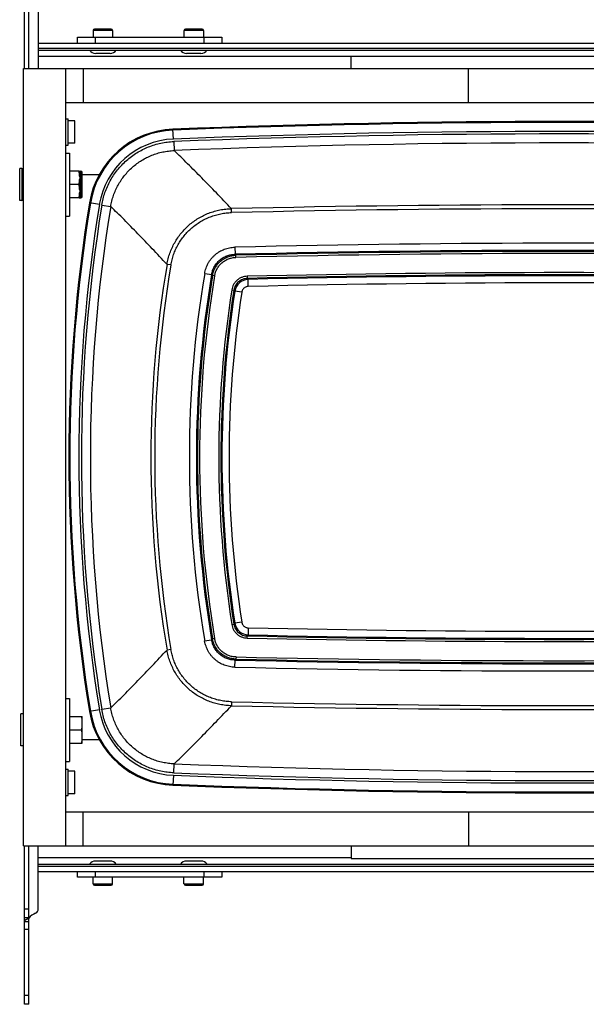
# Model space of a CAD drawing. Units: inches. Extents: x 0 to 17, y 0 to 11.
# Drawn here: x 6.8 to 8.3, y 7.1 to 9.7 of the extents above; entities that cross this region are included whole.
import ezdxf

# ---------------------------------------------------------------- set-up
doc = ezdxf.new("R2010")
doc.units = ezdxf.units.IN
doc.header["$LTSCALE"] = 0.935
doc.header["$MEASUREMENT"] = 0
doc.layers.get('0').update_dxf_attribs({"linetype": 'CONTINUOUS'})
doc.layers.add('02___PRT_ALL_AXES', color=7, linetype='CONTINUOUS')

msp = doc.modelspace()

# ---------------------------------------------------------------- linework, layer by layer
at = {"color": 7, "linetype": 'Continuous'}
for p, q in [((6.8266, 9.5542), (6.8266, 9.9667)), ((6.8622, 9.7188), (6.8622, 9.5542)), ((7.052, 9.6567), (7.0089, 9.6567)), ((7.2883, 9.6567), (7.2452, 9.6567)), ((6.8622, 9.6207), (9.747, 9.6207)), ((6.9645, 9.6207), (6.9645, 9.6356)), ((6.9645, 9.6356), (7.3395, 9.6356)), ((7.3395, 9.6356), (7.3395, 9.6207)), ((6.8622, 9.6075), (9.747, 9.6075)), ((6.8622, 9.6023), (9.747, 9.6023)), ((7.6764, 9.5542), (7.6764, 9.5868)), ((7.6764, 9.5868), (9.1188, 9.5868)), ((6.8238, 7.531), (6.8238, 9.5542)), ((6.8238, 9.5542), (9.6363, 9.5542)), ((6.9344, 7.531), (6.9344, 9.5542)), ((6.9344, 9.4657), (9.5257, 9.4657)), ((6.9684, 9.2872), (6.9438, 9.2872)), ((6.9768, 9.2212), (6.9768, 9.2835)), ((6.9684, 9.2523), (6.9438, 9.2523)), ((7.0208, 9.2776), (6.9768, 9.2776)), ((6.9684, 9.2175), (6.9438, 9.2175)), ((6.9438, 7.8678), (6.9768, 7.8678)), ((6.9768, 7.798), (6.9768, 7.8678)), ((6.9438, 7.8329), (6.9749, 7.8329)), ((6.9438, 7.798), (6.9768, 7.798)), ((6.9768, 7.8076), (7.0208, 7.8076)), ((6.9344, 7.6195), (9.5257, 7.6195)), ((6.8238, 7.531), (9.6363, 7.531)), ((6.8266, 7.1185), (6.8266, 7.531)), ((6.8622, 7.3664), (6.8622, 7.531)), ((7.6764, 7.531), (7.6764, 7.4984)), ((7.6764, 7.4984), (9.1188, 7.4984)), ((6.8622, 7.4829), (9.747, 7.4829)), ((6.8622, 7.4778), (9.747, 7.4778)), ((6.8622, 7.4645), (9.747, 7.4645)), ((6.9645, 7.4497), (6.9645, 7.4645)), ((7.3395, 7.4645), (7.3395, 7.4497)), ((7.3395, 7.4497), (6.9645, 7.4497)), ((7.0089, 7.4286), (7.052, 7.4286)), ((7.2452, 7.4286), (7.2883, 7.4286)), ((6.8378, 7.3435), (6.8266, 7.3435)), ((6.8266, 7.3337), (6.8378, 7.3337)), ((6.8378, 7.1185), (6.8266, 7.1185))]:
    msp.add_line(p, q, dxfattribs=at)
at = {"color": 3, "linetype": 'Continuous'}
for p, q in [((6.8378, 9.5542), (6.8378, 9.7417)), ((6.8378, 7.3435), (6.8378, 7.531)), ((6.8378, 7.1185), (6.8378, 7.3426))]:
    msp.add_line(p, q, dxfattribs=at)
at = {"color": 9, "linetype": 'Continuous'}
for p, q in [((7.0558, 9.6529), (7.0052, 9.6529)), ((7.292, 9.6529), (7.2414, 9.6529)), ((7.0113, 9.6207), (7.0113, 9.6356)), ((7.2926, 9.6356), (7.2926, 9.6207)), ((7.6764, 9.5853), (6.8622, 9.5853)), ((6.9787, 9.5542), (6.9787, 9.4657)), ((7.9814, 9.4657), (7.9814, 9.5542)), ((7.2138, 9.3707), (7.2128, 9.3966)), ((7.2149, 9.3642), (7.2158, 9.3408)), ((6.82, 9.2941), (6.82, 9.2106)), ((6.9704, 9.2872), (6.9704, 9.2175)), ((6.973, 9.2175), (6.973, 9.2872)), ((7.0212, 9.2002), (6.9956, 9.2044)), ((7.0276, 9.1986), (7.0507, 9.1949)), ((7.3651, 9.1793), (7.3649, 9.1895)), ((7.3738, 9.0893), (7.3742, 9.0708)), ((7.3765, 9.0682), (7.3742, 9.0708)), ((7.3766, 9.0627), (7.3765, 9.0682)), ((7.2073, 9.0429), (7.1972, 9.0446)), ((7.2952, 9.0211), (7.3134, 9.0181)), ((7.3156, 9.0154), (7.3134, 9.0181)), ((7.3211, 9.0145), (7.3156, 9.0154)), ((7.4058, 9.0135), (7.406, 9.0079)), ((7.4082, 9.0053), (7.406, 9.0079)), ((7.4087, 8.9869), (7.4082, 9.0053)), ((7.3657, 8.9784), (7.3712, 8.9775)), ((7.3735, 8.9749), (7.3712, 8.9775)), ((7.3917, 8.972), (7.3735, 8.9749)), ((7.3657, 8.107), (7.3712, 8.1078)), ((7.3735, 8.1104), (7.3712, 8.1078)), ((7.3917, 8.1133), (7.3735, 8.1104)), ((7.4059, 8.0719), (7.406, 8.0774)), ((7.4083, 8.08), (7.406, 8.0774)), ((7.4087, 8.0985), (7.4083, 8.08)), ((7.2951, 8.0642), (7.3133, 8.0672)), ((7.3156, 8.0699), (7.3133, 8.0672)), ((7.3211, 8.0708), (7.3156, 8.0699)), ((7.2073, 8.0424), (7.1972, 8.0407)), ((7.3767, 8.0226), (7.3765, 8.0171)), ((7.3739, 7.996), (7.3743, 8.0145)), ((7.3765, 8.0171), (7.3743, 8.0145)), ((7.3651, 7.906), (7.3649, 7.8957)), ((6.8228, 7.8746), (6.8228, 7.7912)), ((7.0212, 7.885), (6.9956, 7.8808)), ((7.0276, 7.8866), (7.0507, 7.8904)), ((7.2149, 7.721), (7.2158, 7.7444)), ((7.2138, 7.7146), (7.2128, 7.6886)), ((6.9787, 7.531), (6.9787, 7.6195)), ((7.9814, 7.6195), (7.9814, 7.531)), ((7.6764, 7.4999), (6.8622, 7.4999)), ((7.0113, 7.4497), (7.0113, 7.4645)), ((7.2926, 7.4645), (7.2926, 7.4497)), ((7.0052, 7.4323), (7.0558, 7.4323)), ((7.2414, 7.4323), (7.292, 7.4323)), ((6.8378, 7.366), (6.8266, 7.366)), ((6.8378, 7.3426), (6.8378, 7.3435)), ((6.8378, 7.3132), (6.8266, 7.3132)), ((6.8378, 7.141), (6.8266, 7.141))]:
    msp.add_line(p, q, dxfattribs=at)
at = {"color": 7, "linetype": 'Continuous'}
for centre, radius, start, end in [((7.0089, 9.6529), 0.00375, 90, 180), ((7.052, 9.6529), 0.00375, 0, 90), ((7.2452, 9.6529), 0.00375, 90, 180), ((7.2883, 9.6529), 0.00375, 0, 90), ((8.23, -16.5228), 25.9393, 87.75258, 92.24742), ((7.2218, 9.1675), 0.2292, 92.2474, 170.7338), ((6.82, 9.2903), 0.00375, 0, 90), ((6.973, 9.2835), 0.00375, 0, 90), ((6.82, 9.2144), 0.00375, 270, 360), ((11.052, 8.5426), 4.1101, 170.7338, 189.2662), ((6.973, 9.2212), 0.00375, 270, 360), ((7.2218, 7.9177), 0.2292, 189.2662, 267.7526), ((8.23, 33.608), 25.9393, 267.75258, 272.24742), ((7.0089, 7.4323), 0.00375, 180, 270), ((7.052, 7.4323), 0.00375, 270, 360), ((7.2452, 7.4323), 0.00375, 180, 270), ((7.2883, 7.4323), 0.00375, 270, 360), ((6.8744, 7.3132), 0.0469, 113.78, 141.2606), ((6.851, 7.3664), 0.0112, 293.78, 360)]:
    msp.add_arc(centre, radius, start, end, dxfattribs=at)
at = {"color": 9, "linetype": 'Continuous'}
for centre, radius, start, end in [((8.23, -16.5228), 25.9368, 87.75258, 92.24742), ((7.2218, 9.1675), 0.2267, 92.2474, 170.7338), ((8.23, -16.5228), 25.9134, 87.75258, 92.24742), ((8.23, -16.4841), 25.8682, 87.75097, 92.24903), ((7.2218, 9.1675), 0.2033, 92.2474, 170.7338), ((8.23, -16.4851), 25.8458, 87.75105, 92.24895), ((11.052, 8.5426), 4.1076, 170.7338, 189.2662), ((11.052, 8.5426), 4.0841, 170.7338, 189.2662), ((11.0454, 8.5426), 4.071, 170.7266, 189.2734), ((11.0457, 8.5426), 4.0479, 170.7273, 189.2727), ((8.23, -28.4568), 37.6563, 88.6835, 91.3165), ((8.23, -28.4548), 37.644, 88.68343, 91.31656), ((8.23, -26.6641), 35.7636, 88.62808, 91.37192), ((8.23, -26.6641), 35.7451, 88.62808, 91.37192), ((8.23, -26.6641), 35.7425, 88.63159, 91.36841), ((8.23, -26.6641), 35.737, 88.63159, 91.36841), ((10.1595, 8.5426), 3.0045, 170.3825, 189.6175), ((10.1596, 8.5426), 2.9943, 170.383, 189.617), ((8.23, -26.664), 35.687, 88.67661, 91.32339), ((10.1428, 8.5426), 2.8875, 170.4609, 189.5376), ((10.1428, 8.5426), 2.8691, 170.4609, 189.5376), ((10.1428, 8.5426), 2.8664, 170.5056, 189.4928), ((10.1428, 8.5426), 2.8609, 170.5056, 189.4928), ((7.4095, 8.9688), 0.0366, 92.0557, 170.3919), ((8.23, -26.664), 35.6815, 88.67661, 91.32339), ((8.23, -26.664), 35.6788, 88.68017, 91.31983), ((8.23, -26.664), 35.6604, 88.68017, 91.31983), ((10.1428, 8.5426), 2.811, 171.0819, 188.9159), ((10.1428, 8.5426), 2.8055, 171.0819, 188.9159), ((10.1428, 8.5426), 2.8028, 171.1277, 188.87), ((10.1428, 8.5426), 2.7843, 171.1277, 188.87), ((7.4095, 8.1165), 0.0366, 189.6067, 268.0047), ((8.23, 45.4851), 37.4167, 268.73803, 271.26197), ((8.23, 45.4851), 37.4141, 268.74143, 271.25857), ((8.23, 45.4851), 37.3956, 268.74143, 271.25857), ((8.23, 45.4851), 37.4223, 268.73803, 271.26197), ((8.23, 45.4849), 37.472, 268.69504, 271.30496), ((8.23, 45.4849), 37.4802, 268.69169, 271.30831), ((8.23, 45.4849), 37.4776, 268.69504, 271.30496), ((8.23, 45.4849), 37.4987, 268.69169, 271.30831), ((8.23, 45.5421), 37.6563, 268.6835, 271.3165), ((8.23, 45.5399), 37.6439, 268.68343, 271.31657), ((7.2218, 7.9177), 0.2267, 189.2662, 267.7526), ((7.2218, 7.9177), 0.2033, 189.2662, 267.7526), ((8.23, 33.5703), 25.8458, 267.75105, 272.24895), ((8.23, 33.608), 25.9134, 267.75258, 272.24742), ((8.23, 33.5693), 25.8682, 267.75096, 272.24904), ((8.23, 33.608), 25.9368, 267.75258, 272.24742)]:
    msp.add_arc(centre, radius, start, end, dxfattribs=at)
for points, knots in [([(7.0276, 9.1986), (7.0285, 9.2042), (7.0308, 9.2153), (7.0356, 9.2315), (7.0419, 9.2472), (7.0494, 9.2624), (7.0582, 9.2769), (7.0682, 9.2905), (7.0794, 9.3033), (7.0916, 9.315), (7.1047, 9.3257), (7.1187, 9.3352), (7.1335, 9.3434), (7.1489, 9.3504), (7.1649, 9.356), (7.1813, 9.3603), (7.198, 9.3631), (7.2093, 9.364), (7.2149, 9.3642)], [0, 0, 0, 0, 0.0625, 0.125, 0.1875, 0.25, 0.3125, 0.375, 0.4375, 0.5, 0.562499, 0.624999, 0.687499, 0.749999, 0.812499, 0.874999, 0.937499, 1, 1, 1, 1]), ([(7.0507, 9.1949), (7.0515, 9.1998), (7.0535, 9.2095), (7.0578, 9.2238), (7.0633, 9.2377), (7.0699, 9.2511), (7.0777, 9.2638), (7.0865, 9.2759), (7.0963, 9.2871), (7.1071, 9.2975), (7.1187, 9.3069), (7.131, 9.3152), (7.1441, 9.3225), (7.1577, 9.3287), (7.1717, 9.3336), (7.1862, 9.3373), (7.2009, 9.3398), (7.2108, 9.3406), (7.2158, 9.3408)], [0, 0, 0, 0, 0.0625, 0.125, 0.1875, 0.25, 0.3125, 0.375, 0.4375, 0.5, 0.5625, 0.625001, 0.687501, 0.750001, 0.8125, 0.875, 0.9375, 1, 1, 1, 1]), ([(7.3649, 9.1895), (7.3519, 9.2032), (7.3263, 9.23), (7.2883, 9.269), (7.2573, 9.3002), (7.2333, 9.3239), (7.2216, 9.3353), (7.2158, 9.3408)], [0, 0, 0, 0, 0.266005, 0.523712, 0.769457, 0.88682, 1, 1, 1, 1]), ([(7.1972, 9.0446), (7.1843, 9.0581), (7.1591, 9.0848), (7.1279, 9.1177), (7.1034, 9.1428), (7.0856, 9.1609), (7.0681, 9.1782), (7.0565, 9.1894), (7.0507, 9.1949)], [0, 0, 0, 0, 0.267329, 0.524178, 0.648136, 0.76887, 0.886212, 1, 1, 1, 1]), ([(7.1972, 9.0446), (7.198, 9.0495), (7.2001, 9.0593), (7.2045, 9.0737), (7.2102, 9.0876), (7.217, 9.101), (7.2249, 9.1138), (7.2339, 9.1258), (7.2439, 9.137), (7.2548, 9.1474), (7.2666, 9.1567), (7.2792, 9.165), (7.2924, 9.1721), (7.3062, 9.1781), (7.3204, 9.1829), (7.335, 9.1865), (7.3499, 9.1888), (7.3599, 9.1894), (7.3649, 9.1895)], [0, 0, 0, 0, 0.0625, 0.125, 0.1875, 0.25, 0.3125, 0.375, 0.4375, 0.5, 0.5625, 0.625, 0.687499, 0.749999, 0.812499, 0.874999, 0.937499, 1, 1, 1, 1]), ([(7.2073, 9.0429), (7.2081, 9.0475), (7.2101, 9.0567), (7.2142, 9.0702), (7.2195, 9.0834), (7.2259, 9.096), (7.2334, 9.108), (7.2419, 9.1193), (7.2513, 9.1299), (7.2616, 9.1396), (7.2727, 9.1483), (7.2845, 9.1561), (7.2969, 9.1629), (7.3099, 9.1685), (7.3233, 9.173), (7.337, 9.1764), (7.351, 9.1785), (7.3604, 9.1791), (7.3651, 9.1793)], [0, 0, 0, 0, 0.062501, 0.125, 0.1875, 0.25, 0.3125, 0.375, 0.437499, 0.499999, 0.562499, 0.624999, 0.687499, 0.749999, 0.812499, 0.874999, 0.937499, 1, 1, 1, 1]), ([(7.2952, 9.0211), (7.2955, 9.0235), (7.2965, 9.0281), (7.2986, 9.0348), (7.3012, 9.0414), (7.3043, 9.0477), (7.3081, 9.0537), (7.3123, 9.0594), (7.3169, 9.0646), (7.3221, 9.0695), (7.3276, 9.0739), (7.3335, 9.0778), (7.3397, 9.0811), (7.3462, 9.0839), (7.3529, 9.0862), (7.3597, 9.0878), (7.3667, 9.0889), (7.3714, 9.0892), (7.3738, 9.0893)], [0, 0, 0, 0, 0.062501, 0.125001, 0.187501, 0.250001, 0.3125, 0.375, 0.4375, 0.499999, 0.562499, 0.624999, 0.687498, 0.749998, 0.812498, 0.874999, 0.937499, 1, 1, 1, 1]), ([(7.3134, 9.0181), (7.3139, 9.0217), (7.3157, 9.0288), (7.3201, 9.0388), (7.3263, 9.0479), (7.3339, 9.0559), (7.3428, 9.0623), (7.3527, 9.067), (7.3633, 9.07), (7.3706, 9.0708), (7.3742, 9.0708)], [0, 0, 0, 0, 0.124961, 0.249954, 0.37497, 0.499999, 0.625028, 0.750045, 0.875038, 1, 1, 1, 1]), ([(7.3156, 9.0154), (7.3162, 9.019), (7.318, 9.0261), (7.3225, 9.0361), (7.3287, 9.0452), (7.3363, 9.053), (7.3452, 9.0595), (7.355, 9.0643), (7.3656, 9.0673), (7.3728, 9.0681), (7.3765, 9.0682)], [0, 0, 0, 0, 0.124999, 0.249998, 0.374998, 0.499998, 0.624999, 0.749999, 0.874998, 1, 1, 1, 1]), ([(7.3211, 9.0145), (7.3216, 9.0178), (7.3233, 9.0243), (7.3274, 9.0334), (7.333, 9.0417), (7.3399, 9.0489), (7.348, 9.0547), (7.357, 9.0591), (7.3666, 9.0619), (7.3733, 9.0626), (7.3766, 9.0627)], [0, 0, 0, 0, 0.125004, 0.250004, 0.375002, 0.499998, 0.624995, 0.749993, 0.874993, 1, 1, 1, 1]), ([(7.4058, 9.0135), (7.4034, 9.0134), (7.3986, 9.0129), (7.3916, 9.0109), (7.3851, 9.0077), (7.3792, 9.0034), (7.3742, 8.9982), (7.3702, 8.9921), (7.3673, 8.9855), (7.3661, 8.9808), (7.3657, 8.9784)], [0, 0, 0, 0, 0.125004, 0.250004, 0.375002, 0.499999, 0.624995, 0.749993, 0.874995, 1, 1, 1, 1]), ([(7.406, 9.0079), (7.4039, 9.0079), (7.3997, 9.0075), (7.3936, 9.0057), (7.388, 9.003), (7.3829, 8.9993), (7.3785, 8.9947), (7.375, 8.9894), (7.3725, 8.9837), (7.3715, 8.9796), (7.3712, 8.9775)], [0, 0, 0, 0, 0.124993, 0.24999, 0.374993, 0.499998, 0.625003, 0.750006, 0.875005, 1, 1, 1, 1]), ([(7.4087, 8.9869), (7.4076, 8.9869), (7.4056, 8.9866), (7.4027, 8.9858), (7.3999, 8.9844), (7.3974, 8.9826), (7.3953, 8.9804), (7.3936, 8.9779), (7.3924, 8.975), (7.3919, 8.9731), (7.3917, 8.972)], [0, 0, 0, 0, 0.125005, 0.250003, 0.375, 0.499996, 0.624993, 0.74999, 0.87499, 1, 1, 1, 1]), ([(7.3657, 8.107), (7.3661, 8.1046), (7.3673, 8.0999), (7.3702, 8.0932), (7.3742, 8.0872), (7.3792, 8.0819), (7.3851, 8.0776), (7.3916, 8.0744), (7.3986, 8.0724), (7.4034, 8.0719), (7.4059, 8.0719)], [0, 0, 0, 0, 0.125004, 0.250004, 0.375002, 0.499999, 0.624995, 0.749993, 0.874995, 1, 1, 1, 1]), ([(7.3712, 8.1078), (7.3715, 8.1057), (7.3725, 8.1017), (7.375, 8.0959), (7.3785, 8.0906), (7.3829, 8.0861), (7.388, 8.0823), (7.3936, 8.0796), (7.3997, 8.0779), (7.4039, 8.0774), (7.406, 8.0774)], [0, 0, 0, 0, 0.124993, 0.24999, 0.374993, 0.499998, 0.625003, 0.750007, 0.875005, 1, 1, 1, 1]), ([(7.3917, 8.1133), (7.3919, 8.1123), (7.3924, 8.1103), (7.3936, 8.1075), (7.3953, 8.1049), (7.3974, 8.1027), (7.3999, 8.1009), (7.4027, 8.0995), (7.4056, 8.0987), (7.4076, 8.0985), (7.4087, 8.0985)], [0, 0, 0, 0, 0.125005, 0.250003, 0.375, 0.499996, 0.624993, 0.74999, 0.87499, 1, 1, 1, 1]), ([(7.3739, 7.996), (7.3715, 7.9961), (7.3668, 7.9964), (7.3598, 7.9974), (7.3529, 7.9991), (7.3462, 8.0013), (7.3398, 8.0041), (7.3335, 8.0075), (7.3276, 8.0114), (7.3221, 8.0158), (7.317, 8.0206), (7.3123, 8.0259), (7.3081, 8.0316), (7.3043, 8.0376), (7.3012, 8.0439), (7.2986, 8.0505), (7.2965, 8.0572), (7.2955, 8.0618), (7.2951, 8.0642)], [0, 0, 0, 0, 0.062501, 0.125001, 0.187501, 0.250001, 0.312501, 0.375, 0.4375, 0.499999, 0.562499, 0.624999, 0.687498, 0.749998, 0.812498, 0.874999, 0.937499, 1, 1, 1, 1]), ([(7.3743, 8.0145), (7.3706, 8.0145), (7.3633, 8.0153), (7.3527, 8.0182), (7.3428, 8.023), (7.3339, 8.0294), (7.3263, 8.0373), (7.3201, 8.0465), (7.3157, 8.0565), (7.3139, 8.0636), (7.3133, 8.0672)], [0, 0, 0, 0, 0.124961, 0.249954, 0.37497, 0.499999, 0.625028, 0.750045, 0.875038, 1, 1, 1, 1]), ([(7.3765, 8.0171), (7.3729, 8.0172), (7.3656, 8.018), (7.3551, 8.021), (7.3452, 8.0258), (7.3363, 8.0322), (7.3287, 8.0401), (7.3225, 8.0492), (7.318, 8.0592), (7.3162, 8.0663), (7.3156, 8.0699)], [0, 0, 0, 0, 0.124999, 0.249998, 0.374998, 0.499998, 0.624999, 0.749999, 0.874998, 1, 1, 1, 1]), ([(7.3767, 8.0226), (7.3733, 8.0227), (7.3667, 8.0234), (7.3571, 8.0262), (7.3481, 8.0305), (7.3399, 8.0364), (7.333, 8.0436), (7.3274, 8.0519), (7.3233, 8.061), (7.3216, 8.0675), (7.3211, 8.0708)], [0, 0, 0, 0, 0.125004, 0.250004, 0.375002, 0.499998, 0.624995, 0.749993, 0.874993, 1, 1, 1, 1]), ([(7.0507, 7.8904), (7.0565, 7.8958), (7.0681, 7.9071), (7.0856, 7.9244), (7.1034, 7.9424), (7.1279, 7.9676), (7.1591, 8.0004), (7.1843, 8.0271), (7.1972, 8.0407)], [0, 0, 0, 0, 0.113788, 0.231129, 0.351863, 0.475822, 0.73267, 1, 1, 1, 1]), ([(7.3649, 7.8957), (7.3599, 7.8958), (7.3499, 7.8965), (7.335, 7.8987), (7.3204, 7.9023), (7.3062, 7.9071), (7.2924, 7.9131), (7.2792, 7.9203), (7.2666, 7.9285), (7.2548, 7.9379), (7.2439, 7.9482), (7.2339, 7.9594), (7.2249, 7.9714), (7.217, 7.9842), (7.2102, 7.9976), (7.2045, 8.0115), (7.2001, 8.0259), (7.198, 8.0357), (7.1972, 8.0407)], [0, 0, 0, 0, 0.0625, 0.125, 0.1875, 0.25, 0.3125, 0.375, 0.4375, 0.499999, 0.562499, 0.624999, 0.687499, 0.749999, 0.812499, 0.874999, 0.937499, 1, 1, 1, 1]), ([(7.3651, 7.906), (7.3604, 7.9061), (7.351, 7.9067), (7.337, 7.9088), (7.3233, 7.9122), (7.3099, 7.9167), (7.2969, 7.9223), (7.2845, 7.9291), (7.2727, 7.9369), (7.2616, 7.9457), (7.2513, 7.9554), (7.2419, 7.9659), (7.2334, 7.9772), (7.2259, 7.9893), (7.2195, 8.0019), (7.2142, 8.015), (7.2101, 8.0285), (7.2081, 8.0377), (7.2073, 8.0424)], [0, 0, 0, 0, 0.062501, 0.125, 0.1875, 0.25, 0.3125, 0.375, 0.4375, 0.499999, 0.562499, 0.624999, 0.687499, 0.749999, 0.812499, 0.874999, 0.937499, 1, 1, 1, 1]), ([(7.2158, 7.7444), (7.2216, 7.75), (7.2333, 7.7614), (7.2573, 7.785), (7.2883, 7.8162), (7.3263, 7.8552), (7.3519, 7.882), (7.3649, 7.8957)], [0, 0, 0, 0, 0.11318, 0.230543, 0.476288, 0.733995, 1, 1, 1, 1]), ([(7.2149, 7.721), (7.2093, 7.7212), (7.198, 7.7221), (7.1813, 7.725), (7.1649, 7.7292), (7.1489, 7.7348), (7.1335, 7.7418), (7.1187, 7.7501), (7.1047, 7.7596), (7.0916, 7.7702), (7.0794, 7.782), (7.0682, 7.7947), (7.0582, 7.8084), (7.0494, 7.8228), (7.0419, 7.838), (7.0356, 7.8537), (7.0308, 7.87), (7.0285, 7.881), (7.0276, 7.8866)], [0, 0, 0, 0, 0.0625, 0.125, 0.1875, 0.25, 0.3125, 0.375, 0.4375, 0.5, 0.5625, 0.624999, 0.687499, 0.749999, 0.812499, 0.874999, 0.937499, 1, 1, 1, 1]), ([(7.2158, 7.7444), (7.2108, 7.7446), (7.2009, 7.7454), (7.1862, 7.7479), (7.1717, 7.7516), (7.1577, 7.7566), (7.1441, 7.7627), (7.131, 7.77), (7.1187, 7.7784), (7.1071, 7.7878), (7.0963, 7.7981), (7.0865, 7.8094), (7.0777, 7.8214), (7.0699, 7.8342), (7.0633, 7.8475), (7.0578, 7.8614), (7.0535, 7.8757), (7.0515, 7.8855), (7.0507, 7.8904)], [0, 0, 0, 0, 0.0625, 0.124999, 0.187499, 0.249999, 0.312499, 0.374999, 0.437499, 0.499999, 0.562499, 0.624999, 0.687499, 0.75, 0.8125, 0.875, 0.937499, 1, 1, 1, 1])]:
    msp.add_open_spline(points, degree=3, knots=knots, dxfattribs=at)
at = {"color": 7, "linetype": 'Continuous'}
for points, knots in [([(6.9768, 7.8503), (6.9768, 7.8518), (6.9767, 7.8547), (6.9764, 7.8591), (6.9758, 7.8634), (6.9752, 7.8663), (6.9749, 7.8678)], [0, 0, 0, 0, 0.249547, 0.499258, 0.749328, 1, 1, 1, 1]), ([(6.9749, 7.8329), (6.9752, 7.8343), (6.9758, 7.8372), (6.9764, 7.8416), (6.9767, 7.8459), (6.9768, 7.8489), (6.9768, 7.8503)], [0, 0, 0, 0, 0.25067, 0.500739, 0.750451, 1, 1, 1, 1]), ([(6.9768, 7.8154), (6.9768, 7.8169), (6.9767, 7.8198), (6.9764, 7.8242), (6.9758, 7.8286), (6.9752, 7.8314), (6.9749, 7.8329)], [0, 0, 0, 0, 0.249548, 0.49926, 0.74933, 1, 1, 1, 1]), ([(6.9749, 7.798), (6.9752, 7.7994), (6.9758, 7.8023), (6.9764, 7.8067), (6.9767, 7.8111), (6.9768, 7.814), (6.9768, 7.8154)], [0, 0, 0, 0, 0.25067, 0.50074, 0.750452, 1, 1, 1, 1]), ([(6.8266, 7.3337), (6.8266, 7.3341), (6.8267, 7.3349), (6.8272, 7.3361), (6.8281, 7.3373), (6.8294, 7.3384), (6.8311, 7.3395), (6.8331, 7.3405), (6.8354, 7.3416), (6.837, 7.3422), (6.8378, 7.3426)], [0, 0, 0, 0, 0.078694, 0.162132, 0.256957, 0.368424, 0.499694, 0.650701, 0.819274, 1, 1, 1, 1])]:
    msp.add_open_spline(points, degree=3, knots=knots, dxfattribs=at)
at = {"layer": '02___PRT_ALL_AXES', "color": 7, "linetype": 'Continuous'}
for p, q in [((7.0052, 9.6529), (7.0052, 9.6356)), ((7.0558, 9.6529), (7.0558, 9.6356)), ((7.2414, 9.6529), (7.2414, 9.6356)), ((7.292, 9.6529), (7.292, 9.6356)), ((7.0492, 9.5937), (7.0117, 9.5937)), ((7.2855, 9.5937), (7.248, 9.5937)), ((6.9344, 9.4234), (6.9397, 9.4234)), ((6.9397, 9.355), (6.9397, 9.4234)), ((6.9574, 9.4185), (6.9397, 9.4185)), ((6.9574, 9.3599), (6.9574, 9.4185)), ((6.9344, 9.355), (6.9397, 9.355)), ((6.9574, 9.3599), (6.9397, 9.3599)), ((6.9344, 9.3344), (6.9438, 9.3344)), ((6.9438, 9.3344), (6.9438, 9.1703)), ((6.814, 9.2106), (6.814, 9.2941)), ((6.82, 9.2941), (6.814, 9.2941)), ((6.9684, 9.2872), (6.973, 9.2872)), ((6.97, 9.2742), (6.97, 9.2872)), ((6.97, 9.2742), (6.9704, 9.2698)), ((6.9704, 9.2698), (6.97, 9.2653)), ((6.97, 9.2653), (6.97, 9.2394)), ((6.97, 9.2394), (6.9704, 9.2349)), ((6.9704, 9.2349), (6.97, 9.2305)), ((6.97, 9.2175), (6.97, 9.2305)), ((6.82, 9.2106), (6.814, 9.2106)), ((6.9684, 9.2175), (6.973, 9.2175)), ((6.9344, 9.1703), (6.9438, 9.1703)), ((6.9344, 7.9149), (6.9438, 7.9149)), ((6.9438, 7.9149), (6.9438, 7.7508)), ((6.8168, 7.7912), (6.8168, 7.8746)), ((6.8228, 7.8746), (6.8168, 7.8746)), ((6.8228, 7.7912), (6.8168, 7.7912)), ((6.9344, 7.7508), (6.9438, 7.7508)), ((6.9344, 7.7302), (6.9397, 7.7302)), ((6.9397, 7.6618), (6.9397, 7.7302)), ((6.9574, 7.7253), (6.9397, 7.7253)), ((6.9574, 7.6667), (6.9574, 7.7253)), ((6.9574, 7.6667), (6.9397, 7.6667)), ((6.9344, 7.6618), (6.9397, 7.6618)), ((7.0117, 7.4916), (7.0492, 7.4916)), ((7.248, 7.4916), (7.2855, 7.4916)), ((7.0052, 7.4323), (7.0052, 7.4497)), ((7.0558, 7.4323), (7.0558, 7.4497)), ((7.2414, 7.4323), (7.2414, 7.4497)), ((7.292, 7.4323), (7.292, 7.4497))]:
    msp.add_line(p, q, dxfattribs=at)
for centre, start, end in [((7.0117, 9.6127), 213.1576, 270), ((7.0492, 9.6127), 270, 326.8424), ((7.248, 9.6127), 213.1576, 270), ((7.2855, 9.6127), 270, 326.8424), ((7.0117, 7.4725), 90, 146.8424), ((7.0492, 7.4725), 33.1576, 90), ((7.248, 7.4725), 90, 146.8424), ((7.2855, 7.4725), 33.1576, 90)]:
    msp.add_arc(centre, 0.019, start, end, dxfattribs=at)
for points, knots in [([(6.97, 9.2742), (6.97, 9.2753), (6.9698, 9.2775), (6.9693, 9.2818), (6.9688, 9.2851), (6.9684, 9.2872)], [0, 0, 0, 0, 0.249656, 0.499524, 1, 1, 1, 1]), ([(6.9684, 9.2523), (6.9688, 9.2545), (6.9693, 9.2577), (6.9698, 9.2621), (6.97, 9.2643), (6.97, 9.2653)], [0, 0, 0, 0, 0.500477, 0.750344, 1, 1, 1, 1]), ([(6.97, 9.2394), (6.97, 9.2404), (6.9698, 9.2426), (6.9693, 9.247), (6.9688, 9.2502), (6.9684, 9.2523)], [0, 0, 0, 0, 0.249656, 0.499524, 1, 1, 1, 1]), ([(6.9684, 9.2175), (6.9688, 9.2196), (6.9693, 9.2229), (6.9698, 9.2272), (6.97, 9.2294), (6.97, 9.2305)], [0, 0, 0, 0, 0.500477, 0.750344, 1, 1, 1, 1])]:
    msp.add_open_spline(points, degree=3, knots=knots, dxfattribs=at)

doc.saveas('drawing.dxf')
